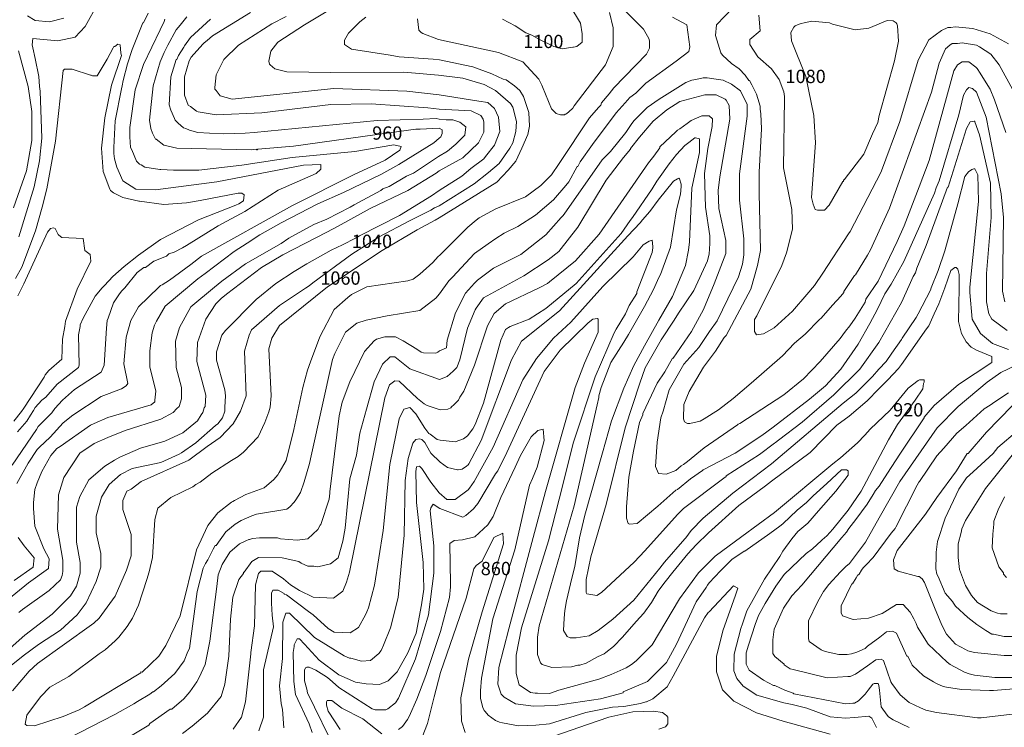
# Model space of a CAD drawing. Units: feet. Extents: x 1898197 to 2064565, y 486208 to 605191.
# Drawn here: x 1914154 to 1916750, y 504723 to 506587 of the extents above; entities that cross this region are included whole.
import ezdxf
from ezdxf.enums import TextEntityAlignment as Align

# ---------------------------------------------------------------- set-up
doc = ezdxf.new("R2010")
doc.units = ezdxf.units.FT
doc.header["$MEASUREMENT"] = 0
for name, color, linetype in [('0860', 60, 'Continuous'), ('0880', 70, 'Continuous'), ('0900', 70, 'Continuous'), ('0920', 70, 'Continuous'), ('0940', 80, 'Continuous'), ('0960', 80, 'Continuous'), ('0980', 3, 'Continuous'), ('1000', 3, 'Continuous'), ('1020', 112, 'Continuous'), ('1040', 134, 'Continuous'), ('1060', 144, 'Continuous'), ('1080', 162, 'Continuous'), ('1100', 5, 'Continuous')]:
    doc.layers.add(name, color=color, linetype=linetype)
doc.styles.get("Standard").update_dxf_attribs({"font": 'romans.shx', "height": 2500})

msp = doc.modelspace()

# ---------------------------------------------------------------- linework, layer by layer
at = {"layer": '0860', "linetype": 'Continuous', "lineweight": 20, "elevation": 860}
for points in [[(1915328.8, 504708.6), (1915318.8, 504738.6), (1915317, 504800.6), (1915337.2, 504902.6), (1915373.4, 505026.5), (1915429.8, 505206.4), (1915427.9, 505234.4), (1915403.8, 505222.5), (1915373.7, 505160.6), (1915357.7, 505148.6), (1915351.7, 505140.6), (1915331.5, 505062.6), (1915263.1, 504866.8), (1915247, 504802.8), (1915228.8, 504732.8), (1915214.7, 504696.8)], [(1915838.8, 504717.5), (1915856.9, 504723.5), (1915862.9, 504731.5), (1915862.9, 504749.5), (1915858.9, 504753.5), (1915856.9, 504755.5), (1915848.9, 504761.5), (1915824.9, 504765.6), (1915770.9, 504763.7), (1915706.9, 504749.8), (1915650.9, 504729.9), (1915564.8, 504700.1)]]:
    msp.add_lwpolyline(points, dxfattribs=at)
at = {"layer": '0880', "linetype": 'Continuous', "lineweight": 20, "elevation": 880}
for points in [[(1914138.3, 505529.1), (1914158.4, 505555.1), (1914164.4, 505563.1), (1914218.6, 505645), (1914220.6, 505651), (1914230.6, 505662.9), (1914264.7, 505692.8), (1914266.8, 505744.9), (1914272.9, 505778.9), (1914274.9, 505792.8), (1914305.1, 505876.8), (1914341.3, 505950.7), (1914339.3, 505968.7), (1914325.3, 505978.8), (1914321.4, 506010.8), (1914265.4, 506012.9), (1914257.4, 506018.9), (1914255.4, 506020.9), (1914247.4, 506036.9), (1914243.4, 506038.9), (1914235.4, 506037), (1914227.4, 506027), (1914165.1, 505891.1), (1914149, 505859.1)], [(1916290.9, 504704.6), (1916166.9, 504738.9), (1916097, 504761), (1916037, 504791.2), (1916007.1, 504821.2), (1915991.2, 504869.2), (1915991.3, 504909.3), (1916007.4, 504977.2), (1916041.6, 505071.1), (1916047.6, 505089.2), (1916035.6, 505095.2), (1915971.5, 505027.3), (1915969.5, 505025.3), (1915959.5, 505011.3), (1915877.1, 504857.5), (1915861.1, 504829.5), (1915823, 504797.6), (1915807, 504789.6), (1915805, 504789.6), (1915791, 504785.7), (1915747, 504777.7), (1915716.9, 504775.8), (1915646.9, 504762), (1915550.8, 504732.1), (1915514.8, 504728.2), (1915468.8, 504726.3), (1915426.8, 504734.4), (1915418.8, 504736.4), (1915408.8, 504740.4), (1915388.9, 504754.5), (1915380.9, 504764.5), (1915378.9, 504766.5), (1915374.9, 504774.5), (1915369, 504798.5), (1915369, 504818.5), (1915371.1, 504852.5), (1915401.4, 505008.5), (1915459.8, 505190.4), (1915498.1, 505360.3), (1915506.2, 505378.3), (1915518.2, 505408.3), (1915536.4, 505478.2), (1915534.5, 505508.2), (1915520.4, 505504.3), (1915502.4, 505488.3), (1915474.3, 505438.4), (1915460.2, 505408.4), (1915422.1, 505328.5), (1915402, 505278.5), (1915387.9, 505256.5), (1915353.9, 505224.6), (1915321.8, 505216.7), (1915299.8, 505214.7), (1915287.8, 505206.7), (1915289.6, 505100.7), (1915289.6, 505092.7), (1915287.5, 505064.7), (1915263.3, 504974.8), (1915225.1, 504858.8), (1915201, 504796.9), (1915180.8, 504750.9), (1915176.8, 504742.9), (1915162.8, 504724.9), (1915152.8, 504717)], [(1915108.8, 504705.1), (1915058.8, 504745.2), (1915002.9, 504773.3), (1914976.9, 504793.3), (1914964.9, 504793.3), (1914962.9, 504789.4), (1914962.9, 504781.4), (1914966.8, 504765.3), (1914998.7, 504717.3)]]:
    msp.add_lwpolyline(points, dxfattribs=at)
at = {"layer": '0900', "linetype": 'Continuous', "lineweight": 20, "elevation": 900}
for points in [[(1914143.1, 505905.1), (1914159.2, 505935.1), (1914195.4, 506031), (1914213.5, 506093), (1914225.6, 506141), (1914247.9, 506266.9), (1914268.3, 506452.9), (1914272.3, 506456.9), (1914292.3, 506456.9), (1914340.3, 506440.8), (1914342.3, 506440.8), (1914346.2, 506438.7), (1914358.3, 506438.7), (1914384.4, 506482.7), (1914400.4, 506512.6), (1914402.4, 506516.6), (1914404.4, 506516.6), (1914412.4, 506522.6), (1914418.4, 506520.6), (1914420.4, 506498.6), (1914422.4, 506492.6), (1914396.2, 506414.6), (1914378, 506328.7), (1914369.9, 506248.7), (1914373.7, 506186.7), (1914391.7, 506140.6), (1914393.6, 506136.6), (1914401.6, 506130.6), (1914425.6, 506118.6), (1914467.6, 506108.5), (1914469.6, 506108.5), (1914533.6, 506100.4), (1914593.6, 506104.2), (1914629.6, 506110.2), (1914729.6, 506129.9), (1914737.7, 506129.9), (1914739.7, 506129.9), (1914745.7, 506125.9), (1914743.6, 506109.9), (1914731.6, 506101.9), (1914723.6, 506097.9), (1914625.5, 506060.1), (1914525.4, 506008.3), (1914467.3, 505966.4), (1914429.2, 505936.5), (1914399.2, 505910.6), (1914377.1, 505886.7), (1914371.1, 505880.6), (1914353.1, 505858.7), (1914320.9, 505800.8), (1914312.9, 505782.8), (1914312.9, 505778.8), (1914308.8, 505756.8), (1914310.7, 505676.8), (1914308.7, 505670.8), (1914252.6, 505626.9), (1914222.5, 505592.9), (1914212.5, 505585), (1914194.4, 505565), (1914190.4, 505557), (1914182.4, 505545), (1914172.3, 505529), (1914148.3, 505501.1)], [(1915231.4, 505018.8), (1915245.6, 505128.8), (1915245.8, 505200.8), (1915236, 505292.8), (1915238, 505300.8), (1915244, 505310.8), (1915262, 505298.8), (1915321.9, 505276.6), (1915330, 505280.7), (1915350, 505298.6), (1915354, 505302.6), (1915362, 505312.6), (1915408.2, 505390.5), (1915414.2, 505398.5), (1915438.3, 505446.4), (1915536.8, 505660.3), (1915578.9, 505716.2), (1915653, 505788), (1915665.1, 505798), (1915677.1, 505800), (1915679.1, 505798), (1915679.1, 505788), (1915679, 505764), (1915642.8, 505682), (1915618.7, 505618.1), (1915540.1, 505344.2), (1915507.9, 505222.3), (1915443.3, 504982.4), (1915417.1, 504880.4), (1915415, 504836.4), (1915423, 504810.4), (1915429, 504804.4), (1915431, 504802.4), (1915460.9, 504784.3), (1915508.9, 504778.2), (1915566.9, 504780.1), (1915685, 504797.9), (1915745, 504813.7), (1915745, 504815.7), (1915809.1, 504843.6), (1915859.2, 504893.5), (1915885.3, 504941.5), (1915937.6, 505053.4), (1915963.6, 505091.3), (1915967.6, 505097.3), (1915971.7, 505103.3), (1916001.7, 505135.3), (1916031.8, 505165.2), (1916063.8, 505187.1), (1916065.8, 505187.1), (1916132, 505233), (1916158, 505252.9), (1916166, 505258.9), (1916204.1, 505294.8), (1916228.1, 505314.8), (1916232.1, 505318.8), (1916246.2, 505332.8), (1916282.2, 505364.7), (1916320.3, 505400.6), (1916334.3, 505400.6), (1916338.3, 505398.6), (1916338.3, 505386.6), (1916306.2, 505344.6), (1916260.1, 505292.7), (1916232, 505260.8), (1916206, 505238.8), (1916189.9, 505218.9), (1916165.9, 505186.9), (1916157.8, 505172.9), (1916117.7, 505113), (1916071.5, 505029.1), (1916059.4, 504995.1), (1916055.4, 504983.1), (1916037.3, 504915.2), (1916037.2, 504871.2), (1916045.1, 504851.1), (1916061.1, 504831.1), (1916097.1, 504807), (1916169, 504786.9), (1916191, 504782.8), (1916229, 504772.8), (1916291, 504750.6), (1916331, 504746.5), (1916355, 504748.5), (1916393, 504752.4), (1916401, 504746.4), (1916412.9, 504722.4)], [(1914970.7, 504695.3), (1914930.9, 504775.4), (1914912.9, 504813.4), (1914911, 504823.5), (1914905, 504845.5), (1914905.1, 504873.5), (1914907.1, 504879.5), (1914911.1, 504881.5), (1914917.1, 504881.4), (1914935.1, 504873.4), (1914963, 504855.4), (1914971, 504849.3), (1914995, 504827.3), (1915082.9, 504771.1), (1915090.9, 504769.1), (1915092.9, 504769.1), (1915118.9, 504769), (1915124.9, 504771), (1915144.9, 504787), (1915152.9, 504799), (1915197.2, 504902.9), (1915231.4, 505018.8)]]:
    msp.add_lwpolyline(points, dxfattribs=at)
at = {"layer": '0920', "linetype": 'Continuous', "lineweight": 20, "elevation": 920}
for points in [[(1914211.9, 506275), (1914208.2, 506399), (1914206.2, 506411), (1914204.2, 506437), (1914194.3, 506485.1), (1914188.4, 506513.1), (1914186.4, 506521.1), (1914188.4, 506537.1), (1914254.4, 506530.9), (1914300.5, 506540.9), (1914326.5, 506568.8), (1914360.6, 506630.7)], [(1914492.6, 506604.5), (1914480.6, 506578.5), (1914478.6, 506578.5), (1914450.4, 506508.5), (1914438.3, 506470.6), (1914426.3, 506426.6), (1914424.2, 506412.6), (1914422.2, 506404.6), (1914406, 506320.6), (1914401.9, 506250.6), (1914401.8, 506234.6), (1914403.8, 506220.6), (1914409.8, 506198.6), (1914425.7, 506162.6), (1914459.7, 506140.5), (1914511.6, 506138.4), (1914673.7, 506160), (1914901.8, 506203.6), (1914947.8, 506205.5), (1914947.8, 506193.5), (1914935.8, 506181.5), (1914835.7, 506137.7), (1914747.5, 506081.9), (1914677.5, 506044), (1914593.4, 505992.2), (1914583.3, 505986.2), (1914561.3, 505974.3), (1914547.3, 505970.3), (1914541.3, 505964.3), (1914507.2, 505950.4), (1914485.2, 505934.4), (1914481.2, 505934.4), (1914463.2, 505920.5), (1914431.1, 505880.5), (1914423.1, 505872.6), (1914417.1, 505864.6), (1914405, 505846.6), (1914401, 505840.6), (1914386.9, 505800.6), (1914384.9, 505794.6), (1914382.9, 505774.6), (1914376.7, 505676.6), (1914368.7, 505658.6), (1914298.5, 505612.8), (1914266.5, 505584.8), (1914246.4, 505562.9), (1914238.4, 505550.9), (1914202.3, 505515), (1914198.3, 505507), (1914134.1, 505413.1)], [(1914151.4, 506015.1), (1914191.6, 506147), (1914205.8, 506215), (1914211.9, 506275)], [(1914924.7, 504709.4), (1914916.8, 504731.4), (1914880.9, 504809.5), (1914877, 504843.5), (1914875.2, 504919.5), (1914877.2, 504935.5), (1914877.2, 504939.6), (1914885.3, 504955.5), (1914891.2, 504955.5), (1914905.2, 504941.5), (1914943.1, 504899.4), (1914995, 504861.3), (1915039, 504841.2), (1915067, 504837.1), (1915103, 504835.1), (1915125, 504845), (1915149.1, 504869), (1915177.2, 504918.9), (1915199.3, 504970.9), (1915213.5, 505044.9), (1915219.5, 505086.8), (1915217.7, 505156.9), (1915200, 505314.9), (1915198.2, 505396.9), (1915200.2, 505408.9), (1915208.2, 505410.9), (1915214.2, 505404.9), (1915238.1, 505368.8), (1915260.1, 505340.8), (1915280, 505322.7), (1915302.1, 505322.7), (1915336.1, 505348.6), (1915340.1, 505352.6), (1915352.2, 505370.6), (1915402.3, 505460.5), (1915480.7, 505638.4), (1915516.8, 505694.3), (1915561, 505748.2), (1915607.1, 505790.1), (1915691.2, 505883.9), (1915771.4, 505961.8), (1915797.5, 505993.7), (1915813.5, 506003.7), (1915821.5, 506005.7), (1915823.5, 505989.7), (1915823.5, 505985.7), (1915821.4, 505973.7), (1915781.2, 505869.7), (1915781.2, 505865.8), (1915761.2, 505833.8), (1915751.1, 505811.8), (1915727, 505771.9), (1915721, 505761.9), (1915670.8, 505646), (1915614.4, 505474.1), (1915576.1, 505324.1), (1915547.8, 505214.2), (1915477.4, 504984.3), (1915463.2, 504912.3), (1915463.1, 504864.3), (1915471, 504834.3), (1915501, 504814.2), (1915513, 504812.2), (1915519, 504812.2), (1915551, 504812.1), (1915575, 504820.1), (1915681.1, 504849.9), (1915713.1, 504861.8), (1915753.2, 504879.7), (1915767.2, 504887.7), (1915779.2, 504897.7), (1915821.3, 504939.6), (1915893.6, 505061.5), (1915943.7, 505129.4), (1915987.8, 505173.3), (1916057.9, 505225.1), (1916144.1, 505289), (1916298.3, 505416.7), (1916318.4, 505432.6), (1916362.5, 505472.5), (1916382.5, 505492.5), (1916396.5, 505508.5), (1916448.6, 505558.4), (1916496.8, 505616.3), (1916522.8, 505636.2), (1916526.8, 505638.2), (1916530.8, 505638.2), (1916538.8, 505638.2), (1916538.8, 505632.2), (1916536.8, 505628.2), (1916534.8, 505614.2), (1916514.7, 505584.2), (1916468.6, 505520.3), (1916444.5, 505480.4), (1916372.2, 505344.5), (1916338.1, 505294.6), (1916298, 505244.6), (1916281.9, 505226.7), (1916269.9, 505216.7), (1916267.9, 505214.7), (1916243.9, 505192.7), (1916227.9, 505180.8), (1916169.7, 505124.9), (1916147.7, 505094.9), (1916119.6, 505049), (1916101.5, 505017), (1916093.4, 504993.1), (1916075.3, 504939.1), (1916069.3, 504919.1), (1916069.2, 504889.1), (1916077.2, 504873.1), (1916115.1, 504847), (1916141.1, 504832.9), (1916145.1, 504832.9), (1916171.1, 504820.9), (1916193.1, 504812.8), (1916195.1, 504810.8), (1916331, 504784.5), (1916351, 504786.5), (1916355, 504786.5), (1916365.1, 504792.5), (1916383.1, 504810.4), (1916391.1, 504820.4), (1916403.1, 504836.4), (1916407.1, 504838.4), (1916417.2, 504838.4), (1916419.2, 504832.4), (1916421.1, 504820.4), (1916425, 504776.3), (1916441, 504754.3), (1916445, 504750.3), (1916457, 504742.3), (1916498.9, 504722.2)]]:
    msp.add_lwpolyline(points, dxfattribs=at)
at = {"layer": '0940', "linetype": 'Continuous', "lineweight": 20, "elevation": 940}
for points in [[(1914146, 505365.1), (1914176.1, 505419), (1914200.2, 505455), (1914202.2, 505457), (1914206.2, 505460.9), (1914234.3, 505486.9), (1914268.4, 505524.8), (1914294.4, 505544.8), (1914368.5, 505594.6), (1914422.6, 505614.5), (1914434.6, 505622.5), (1914438.6, 505628.5), (1914428.7, 505680.5), (1914434.8, 505750.5), (1914446.9, 505794.5), (1914467, 505830.5), (1914521.1, 505882.4), (1914525.1, 505886.3), (1914529.1, 505888.3), (1914549.2, 505900.3), (1914605.2, 505942.2), (1914633.3, 505964.1), (1914873.6, 506097.6), (1915035.8, 506179.3), (1915117.9, 506217.2), (1915155.9, 506243.1), (1915160, 506253.1), (1915140, 506257.1), (1915037.9, 506239.3), (1914871.9, 506223.7), (1914739.8, 506203.9), (1914625.8, 506190.2), (1914559.8, 506190.3), (1914525.8, 506192.4), (1914523.8, 506192.4), (1914483.8, 506198.5), (1914473.8, 506204.5), (1914469.8, 506206.5), (1914461.8, 506214.5), (1914449.9, 506244.5), (1914445.9, 506250.5), (1914443.9, 506278.5), (1914444, 506302.6), (1914458.2, 506402.5), (1914480.3, 506468.5), (1914524.5, 506560.4), (1914534.6, 506582.4), (1914536.6, 506588.4)], [(1914270.6, 506590.9), (1914232.5, 506581), (1914194.5, 506585.1), (1914174.6, 506597.1)], [(1914150.4, 506505.2), (1914176.2, 506411.1), (1914186, 506345.1), (1914185.9, 506269.1), (1914171.7, 506189.1), (1914137.5, 506091.1)], [(1916771, 504757.6), (1916689, 504747.8), (1916679, 504747.8), (1916571, 504762), (1916543, 504768.1), (1916529, 504774.1), (1916499, 504788.2), (1916475.1, 504808.3), (1916453.2, 504838.3), (1916451.2, 504842.3), (1916431.3, 504898.4), (1916425.3, 504902.4), (1916411.3, 504900.4), (1916389.3, 504884.4), (1916357.2, 504862.5), (1916343.2, 504856.5), (1916337.2, 504856.5), (1916283.2, 504852.6), (1916193.2, 504874.8), (1916185.2, 504876.8), (1916169.2, 504886.9), (1916169.2, 504888.9), (1916145.3, 504908.9), (1916139.3, 504916.9), (1916139.3, 504922.9), (1916139.4, 504953), (1916143.4, 504981), (1916167.5, 505036.9), (1916189.6, 505068.9), (1916215.7, 505096.8), (1916321.9, 505222.6), (1916334, 505236.6), (1916340, 505246.6), (1916358.1, 505270.5), (1916388.1, 505310.5), (1916404.2, 505336.4), (1916410.2, 505346.4), (1916420.2, 505358.4), (1916442.3, 505392.3), (1916474.4, 505442.3), (1916538.6, 505538.2), (1916538.6, 505540.2), (1916564.7, 505570.1), (1916628.8, 505626), (1916716.9, 505683.8), (1916717, 505699.8), (1916677, 505715.9), (1916663, 505723.9), (1916649.1, 505738), (1916637.1, 505760), (1916629.2, 505792), (1916631.3, 505880), (1916631.4, 505916), (1916627.4, 505930), (1916623.4, 505934), (1916619.4, 505934), (1916609.4, 505926.1), (1916593.3, 505880.1), (1916577.3, 505838.1), (1916565.2, 505812.1), (1916551.1, 505780.2), (1916545.1, 505772.2), (1916478.9, 505678.3), (1916470.9, 505668.3), (1916442.8, 505638.4), (1916418.8, 505614.4), (1916388.7, 505582.5), (1916340.6, 505542.6), (1916308.6, 505518.7), (1916238.4, 505446.8), (1916136.2, 505371), (1916120.2, 505359), (1916050.1, 505307.2), (1915969.9, 505235.3), (1915937.8, 505203.4), (1915915.8, 505179.4), (1915875.7, 505131.5), (1915855.7, 505105.5), (1915841.6, 505087.6), (1915837.6, 505081.6), (1915819.5, 505051.6), (1915799.5, 505023.6), (1915779.4, 505001.7), (1915743.3, 504959.8), (1915719.3, 504935.8), (1915699.3, 504919.9), (1915695.3, 504915.8), (1915677.2, 504907.9), (1915647.2, 504891.9), (1915631.2, 504886), (1915625.2, 504886), (1915609.2, 504882), (1915557.1, 504880.1), (1915531.2, 504888.2), (1915527.2, 504892.2), (1915519.2, 504914.2), (1915519.3, 504948.2), (1915519.3, 504960.2), (1915523.4, 504990.2), (1915616.1, 505306.1), (1915676.6, 505571.9), (1915680.6, 505591.9), (1915680.6, 505595.9), (1915686.7, 505617.9), (1915712.8, 505683.9), (1915746.9, 505737.8), (1915759, 505757.8), (1915801.2, 505831.7), (1915825.2, 505875.7), (1915835.3, 505899.7), (1915839.3, 505907.6), (1915843.3, 505915.6), (1915847.3, 505925.6), (1915869.5, 505987.6), (1915885.7, 506085.6), (1915895.8, 506127.5), (1915897.8, 506147.5), (1915897.8, 506153.5), (1915893.9, 506167.5), (1915891.9, 506169.6), (1915887.9, 506167.6), (1915877.9, 506161.6), (1915837.7, 506111.6), (1915815.7, 506081.7), (1915795.6, 506059.8), (1915789.6, 506051.7), (1915757.5, 506017.8), (1915739.5, 505997.9), (1915577.1, 505820.2), (1915476.9, 505740.4), (1915450.8, 505690.4), (1915370.4, 505478.6), (1915338.2, 505416.6), (1915336.2, 505414.6), (1915332.2, 505410.6), (1915320.2, 505402.7), (1915310.2, 505400.7), (1915308.2, 505400.7), (1915282.2, 505406.8)], [(1915282.2, 505406.8), (1915262.3, 505420.8), (1915238.3, 505444.8), (1915226.3, 505464.9), (1915222.3, 505472.9), (1915214.4, 505480.9), (1915208.4, 505482.9), (1915198.3, 505480.9), (1915190.3, 505471), (1915178.2, 505430.9), (1915170.1, 505373), (1915167.8, 505229), (1915151.5, 505065), (1915131.3, 504985), (1915113.2, 504939), (1915107.2, 504925.1), (1915101.2, 504917.1), (1915079.1, 504899.1), (1915055.1, 504897.2), (1915027.2, 504905.2), (1915023.2, 504905.2), (1915009.1, 504911.3), (1914931.3, 504959.4), (1914865.4, 505023.6), (1914855.4, 505023.6), (1914847.3, 504999.6), (1914847.1, 504903.6), (1914839, 504831.6), (1914842.9, 504785.6), (1914846.9, 504769.6), (1914850.7, 504721.6)], [(1914139.5, 505109.1), (1914189.5, 505145), (1914191.6, 505169), (1914165.7, 505201), (1914149.7, 505223.1)]]:
    msp.add_lwpolyline(points, dxfattribs=at)
at = {"layer": '0960', "linetype": 'Continuous', "lineweight": 20, "elevation": 960}
for points in [[(1914594.6, 506594.3), (1914576.6, 506572.3), (1914566.5, 506560.3), (1914544.4, 506520.3), (1914534.4, 506500.4), (1914524.4, 506476.4), (1914506.2, 506412.4), (1914496, 506322.5), (1914500, 506300.4), (1914504, 506288.4), (1914511.9, 506272.4), (1914513.9, 506272.4), (1914533.9, 506256.4), (1914567.9, 506248.3), (1914763.9, 506243.9), (1914777.9, 506245.9), (1914777.9, 506243.9), (1914779.9, 506243.9), (1914781.9, 506245.9), (1914875.9, 506253.7), (1915128, 506289.1), (1915198, 506299), (1915210.1, 506299), (1915260.1, 506300.9), (1915268, 506296.8), (1915268, 506286.9), (1915264, 506278.8), (1915260, 506274.9), (1915246, 506262.9), (1915153.9, 506205.1), (1915105.8, 506179.2), (1915007.7, 506131.4), (1914939.6, 506101.5), (1914843.5, 506051.7), (1914787.4, 506019.8), (1914753.4, 505997.9), (1914719.3, 505976), (1914643.2, 505918.1), (1914623.2, 505904.1), (1914537, 505832.3), (1914514.9, 505792.4), (1914508.9, 505782.4), (1914502.9, 505762.4), (1914496.8, 505714.4), (1914496.7, 505672.4), (1914512.5, 505608.3), (1914510.5, 505584.3), (1914510.5, 505580.3), (1914500.5, 505572.4), (1914386.4, 505538.6), (1914350.4, 505522.7), (1914340.4, 505518.7), (1914260.2, 505462.9), (1914252.2, 505456.9), (1914236.2, 505438.9), (1914212.1, 505397), (1914200, 505367), (1914194, 505349), (1914189.9, 505315), (1914189.9, 505299), (1914193.8, 505253), (1914217.7, 505192.9), (1914231.6, 505166.9), (1914229.6, 505140.9), (1914177.5, 505103), (1914085.3, 505029.2)], [(1914784.7, 504713.7), (1914796.8, 504749.7), (1914797.1, 504873.7), (1914823.3, 504987.6), (1914819.4, 505017.7), (1914817.4, 505049.7), (1914817.5, 505071.7), (1914817.5, 505075.7), (1914821.5, 505083.7), (1914831.5, 505083.6), (1914835.5, 505083.6), (1914851.5, 505075.6), (1914851.5, 505073.6), (1914857.5, 505071.6), (1914915.4, 505027.5), (1914927.4, 505019.4), (1914967.3, 504983.3), (1914983.3, 504973.3), (1915025.3, 504971.3), (1915047.3, 504985.2), (1915065.4, 505019.2), (1915069.4, 505027.1), (1915073.4, 505037.2), (1915089.5, 505097.1), (1915111.9, 505241.1), (1915130.2, 505415.1), (1915154.5, 505535), (1915166.5, 505561), (1915182.5, 505565), (1915198.5, 505548.9), (1915222.4, 505510.9), (1915232.4, 505496.9), (1915236.4, 505494.9), (1915254.4, 505480.8), (1915262.4, 505478.8), (1915302.3, 505474.7), (1915324.4, 505482.7), (1915334.4, 505490.6), (1915348.4, 505508.6), (1915354.5, 505520.6), (1915376.6, 505576.6), (1915422.9, 505742.5), (1915435, 505770.5), (1915443, 505776.4), (1915447, 505778.4), (1915497, 505798.3), (1915541.1, 505826.2), (1915621.2, 505892.1), (1915739.6, 506023.8), (1915763.6, 506057.8), (1915769.6, 506065.8), (1915821.8, 506141.7), (1915833.8, 506161.7), (1915837.8, 506167.7), (1915865.9, 506207.6), (1915886, 506231.6), (1915908, 506255.5), (1915918.1, 506263.5), (1915934.1, 506275.5), (1915936.1, 506275.5), (1915946.1, 506273.5), (1915946, 506237.5), (1915925.8, 506143.5), (1915919.5, 506001.5), (1915917.5, 505979.5), (1915909.4, 505939.5), (1915875.2, 505857.6), (1915839.1, 505795.6), (1915800.9, 505727.7), (1915772.8, 505675.8), (1915746.7, 505615.8), (1915714.5, 505529.9), (1915690.4, 505445.9), (1915644, 505282), (1915629.9, 505222), (1915617.7, 505146), (1915609.7, 505116), (1915595.5, 505056.1), (1915591.5, 505030.1), (1915589.4, 505010.1), (1915587.4, 504978.1), (1915597.3, 504962.1), (1915605.3, 504958.1), (1915609.3, 504958), (1915621.3, 504958), (1915655.3, 504963.9), (1915679.4, 504977.9), (1915717.4, 505007.8), (1915773.5, 505057.7), (1915841.7, 505141.6), (1915853.7, 505157.5), (1915907.9, 505219.4), (1915909.9, 505221.5), (1915923.9, 505241.4), (1915956, 505273.3), (1916034.1, 505339.2), (1916136.3, 505417), (1916324.7, 505576.6), (1916358.7, 505602.6), (1916402.8, 505646.5), (1916418.9, 505666.4), (1916438.9, 505686.4), (1916453, 505708.4), (1916479.1, 505744.3), (1916481.1, 505748.3), (1916517.2, 505802.2), (1916523.2, 505812.2), (1916555.3, 505874.2), (1916557.3, 505880.2), (1916575.4, 505926.1), (1916593.5, 505978.1), (1916627.8, 506102.1), (1916645.9, 506174), (1916656, 506186), (1916664, 506192), (1916670, 506193.9), (1916672, 506193.9), (1916680, 506177.9), (1916681.8, 506107.9), (1916659.4, 505882), (1916659.3, 505867.9), (1916665.2, 505797.9), (1916687.1, 505759.9), (1916719.1, 505733.8), (1916761, 505717.7)], [(1916825, 505697.6), (1916740.9, 505657.8), (1916704.8, 505631.8), (1916628.7, 505568), (1916572.6, 505512.1), (1916474.3, 505370.3), (1916420.1, 505274.4), (1916383.9, 505210.5), (1916341.8, 505154.5), (1916331.8, 505146.6), (1916317.8, 505132.6), (1916287.7, 505098.7), (1916273.6, 505080.7), (1916269.6, 505074.7), (1916257.6, 505052.7), (1916233.5, 505002.8), (1916233.4, 504956.8), (1916235.4, 504948.8), (1916267.3, 504926.7), (1916277.3, 504922.7), (1916313.3, 504914.6), (1916335.3, 504914.5), (1916347.3, 504916.5), (1916361.3, 504920.5), (1916383.3, 504930.4), (1916389.4, 504936.4), (1916421.4, 504960.4), (1916439.4, 504974.3), (1916455.5, 504976.3), (1916465.4, 504970.3), (1916493.3, 504910.2), (1916495.3, 504910.2), (1916507.3, 504886.2), (1916537.2, 504858.1), (1916563.2, 504842.1), (1916571.2, 504838), (1916589.2, 504830), (1916597.2, 504828), (1916637.1, 504821.9), (1916711.1, 504819.8), (1916721.1, 504819.7), (1916775.2, 504823.6)]]:
    msp.add_lwpolyline(points, dxfattribs=at)
at = {"layer": '0980', "linetype": 'Continuous', "lineweight": 20, "elevation": 980}
for points in [[(1914151.3, 505025), (1914161.3, 505033), (1914231.4, 505082.9), (1914261.5, 505110.8), (1914265.5, 505122.8), (1914267.5, 505132.8), (1914267.6, 505154.8), (1914267.6, 505162.8), (1914253.8, 505244.8), (1914256, 505334.8), (1914270.1, 505380.8), (1914312.2, 505444.7), (1914350.3, 505470.7), (1914386.3, 505486.6), (1914432.3, 505504.5), (1914526.4, 505534.3), (1914558.4, 505552.3), (1914568.5, 505562.2), (1914574.5, 505568.2), (1914580.5, 505588.2), (1914580.6, 505618.2), (1914566.7, 505670.2), (1914564.8, 505740.2), (1914574.9, 505776.2), (1914605, 505830.2), (1914667.1, 505882.1), (1914687.2, 505898), (1914749.3, 505943.9), (1914843.4, 505997.7), (1914863.4, 506011.7), (1914929.5, 506047.5), (1914963.5, 506061.5), (1915025.6, 506093.3), (1915035.6, 506099.3), (1915105.7, 506137.2), (1915111.7, 506141.1), (1915127.7, 506147.1), (1915173.8, 506175), (1915191.8, 506183), (1915257.9, 506226.9), (1915281.9, 506240.8), (1915304, 506258.8), (1915328, 506282.7), (1915330.1, 506304.7), (1915314.1, 506316.8), (1915296.1, 506322.8), (1915278.1, 506322.8), (1915260.1, 506324.9), (1915252.1, 506326.9), (1915218.1, 506324.9), (1915096.1, 506321.2), (1914772, 506289.9), (1914748, 506287.9), (1914690, 506286), (1914654, 506288.1), (1914624, 506290.2), (1914602, 506296.2), (1914592, 506300.2), (1914586, 506302.3), (1914572, 506314.3), (1914564, 506322.3), (1914562, 506326.3), (1914552.1, 506348.3), (1914548.1, 506362.3), (1914552.3, 506436.3), (1914566.4, 506482.3), (1914568.4, 506482.3), (1914572.4, 506492.3), (1914586.4, 506514.3), (1914588.4, 506518.3), (1914604.5, 506540.2), (1914656.6, 506588.1)], [(1916757.1, 505767.7), (1916717.2, 505797.8), (1916709.2, 505811.8), (1916703.3, 505843.9), (1916703.4, 505917.9), (1916715.7, 506065.8), (1916713.9, 506155.9), (1916684.2, 506283.9), (1916672.3, 506318), (1916672.3, 506320), (1916670.3, 506320), (1916660.2, 506318), (1916650.2, 506300), (1916601.9, 506146.1), (1916599.9, 506146.1), (1916543.6, 505992.2), (1916519.4, 505932.2), (1916515.4, 505920.3), (1916509.4, 505910.3), (1916499.3, 505886.3), (1916479.2, 505842.3), (1916419, 505736.4), (1916368.9, 505666.5), (1916300.7, 505598.7), (1916216.6, 505526.8), (1916154.4, 505479), (1916146.4, 505473), (1916144.4, 505471), (1916104.4, 505441.1), (1916016.2, 505385.2), (1916016.2, 505383.2), (1916010.2, 505379.3), (1915904.1, 505299.5), (1915888, 505283.5), (1915801.8, 505187.7), (1915773.7, 505157.7), (1915687.6, 505077.9), (1915675.6, 505069.9), (1915649.6, 505074), (1915647.6, 505078), (1915647.6, 505100), (1915647.6, 505112), (1915659.8, 505171.9), (1915700.1, 505309.9), (1915750.5, 505511.8), (1915788.7, 505629.7), (1915802.8, 505669.7), (1915845, 505743.6), (1915879.1, 505795.5), (1915891.1, 505813.5), (1915931.2, 505873.5), (1915967.4, 505951.4), (1915969.4, 505959.4), (1915971.5, 505969.4), (1915973.5, 505997.4), (1915973.5, 506017.4), (1915961.7, 506093.4), (1915959.9, 506181.4), (1915968, 506247.4), (1915980.1, 506305.4), (1915980.2, 506325.4), (1915972.2, 506333.4), (1915952.2, 506333.5), (1915924.2, 506321.5), (1915914.1, 506313.5), (1915894.1, 506299.6), (1915888.1, 506295.6), (1915884.1, 506291.6), (1915842, 506251.7), (1915842, 506249.7)], [(1915842, 506249.7), (1915826, 506227.7), (1915811.9, 506209.7), (1915681.5, 506022), (1915619.4, 505952.1), (1915551.2, 505896.2), (1915545.2, 505892.2), (1915523.2, 505880.3), (1915435.1, 505838.5), (1915405.1, 505812.5), (1915387, 505780.6), (1915352.8, 505676.6), (1915324.6, 505608.7), (1915314.6, 505592.7), (1915310.6, 505584.7), (1915298.6, 505572.7), (1915292.5, 505566.7), (1915290.5, 505564.7), (1915282.5, 505560.8), (1915262.5, 505558.8), (1915228.6, 505570.9), (1915220.5, 505574.9), (1915202.6, 505588.9), (1915154.7, 505635), (1915142.7, 505635.1), (1915128.6, 505625.1), (1915116.6, 505591.1), (1915023.6, 505131.3), (1915015.6, 505105.3), (1915005.5, 505081.3), (1914981.5, 505063.3), (1914927.5, 505065.4), (1914891.5, 505083.5), (1914867.5, 505097.6), (1914849.6, 505113.6), (1914819.6, 505133.7), (1914789.6, 505133.7), (1914783.6, 505127.8), (1914775.5, 505097.8), (1914773.3, 504989.8), (1914763.1, 504919.8), (1914763.1, 504915.8), (1914748.9, 504789.8), (1914738.8, 504749.8), (1914716.7, 504717.8)], [(1916773.2, 504853.6), (1916725.2, 504853.7), (1916671.2, 504859.9), (1916657.2, 504863.9), (1916645.2, 504867.9), (1916607.3, 504888), (1916599.3, 504894), (1916549.4, 504942.1), (1916521.5, 504986.2), (1916517.5, 504996.2), (1916511.5, 505008.2), (1916501.6, 505026.2), (1916483.6, 505046.2), (1916465.6, 505046.3), (1916427.6, 505022.4), (1916391.5, 505010.5), (1916351.5, 505006.5), (1916323.5, 505016.6), (1916319.5, 505024.6), (1916319.6, 505042.6), (1916347.7, 505100.5), (1916349.7, 505100.5), (1916359.7, 505116.5), (1916363.7, 505124.5), (1916365.7, 505124.5), (1916367.7, 505126.5), (1916373.8, 505136.5), (1916377.8, 505142.5), (1916379.8, 505144.5), (1916385.8, 505150.4), (1916403.8, 505170.4), (1916452, 505234.3), (1916462, 505246.3), (1916464, 505250.3), (1916520.3, 505360.2), (1916524.3, 505368.2), (1916526.3, 505370.2), (1916572.4, 505438.1), (1916590.5, 505458), (1916624.6, 505498), (1916648.6, 505518), (1916696.7, 505561.8), (1916712.7, 505571.8), (1916724.7, 505579.8), (1916760.8, 505603.7)]]:
    msp.add_lwpolyline(points, dxfattribs=at)
at = {"layer": '1000', "linetype": 'Continuous', "lineweight": 20, "elevation": 1000}
for points in [[(1914762.7, 506605.9), (1914662.5, 506544.1), (1914648.5, 506532.1), (1914640.5, 506526.1), (1914638.5, 506524.2), (1914636.5, 506522.2), (1914606.4, 506488.2), (1914600.4, 506478.2), (1914588.3, 506436.2), (1914588.2, 506388.2), (1914598.1, 506362.2), (1914604.1, 506358.2), (1914620.1, 506346.2), (1914624.1, 506344.2), (1914672.1, 506336.1), (1914792.1, 506341.8), (1914974.1, 506363.4), (1915080.2, 506365.2), (1915230.2, 506354.9), (1915260.2, 506350.9), (1915344.2, 506346.7), (1915370.1, 506334.6), (1915376.1, 506324.6), (1915378.1, 506316.6), (1915378, 506290.6), (1915364, 506262.7), (1915321.9, 506222.7), (1915259.8, 506188.9), (1915251.8, 506182.9), (1915177.7, 506137), (1915077.6, 506089.2), (1914993.5, 506043.4), (1914963.5, 506027.4), (1914847.3, 505967.7), (1914791.3, 505933.8), (1914699.1, 505864), (1914685.1, 505852), (1914671, 505838.1), (1914644.9, 505798.1), (1914622.8, 505736.1), (1914620.7, 505686.1), (1914644.5, 505598.1), (1914642.5, 505568.1), (1914640.5, 505564.1), (1914636.4, 505552.1), (1914632.4, 505546.1), (1914622.4, 505530.1), (1914584.3, 505498.2), (1914536.3, 505476.3), (1914472.2, 505458.4), (1914418.2, 505434.5), (1914404.1, 505426.5), (1914378.1, 505410.6), (1914336.1, 505374.7), (1914312, 505330.7), (1914303.9, 505302.8), (1914303.7, 505210.7), (1914313.6, 505156.7), (1914313.5, 505128.7), (1914303.5, 505094.7), (1914287.4, 505068.8), (1914239.3, 505020.9), (1914167.2, 504965), (1914129.1, 504931.1)], [(1916451.3, 505890.4), (1916485.5, 505950.3), (1916565.8, 506130.2), (1916569.9, 506144.2), (1916577.9, 506162.2), (1916630.3, 506336.1), (1916642.4, 506388), (1916650.4, 506402), (1916656.4, 506408), (1916666.4, 506406), (1916676.4, 506396), (1916702.3, 506329.9), (1916741.9, 506127.8), (1916747.7, 506065.8), (1916745.3, 505871.8), (1916751.3, 505843.8)], [(1914582.7, 504706.1), (1914608.7, 504726.1), (1914648.8, 504760), (1914684.9, 504803.9), (1914695, 504835.9), (1914705.1, 504909.9), (1914709.3, 505007.9), (1914715.5, 505065.9), (1914731.5, 505111.9), (1914743.6, 505127.8), (1914743.6, 505131.8), (1914745.6, 505131.8), (1914765.7, 505159.8), (1914783.7, 505169.7), (1914845.7, 505169.6), (1914889.7, 505159.5), (1914895.6, 505155.5), (1914913.6, 505147.5), (1914929.6, 505147.5), (1914939.6, 505145.4), (1914973.7, 505153.4), (1914993.7, 505169.3), (1915005.8, 505213.3), (1915011.9, 505247.3), (1915024.1, 505377.3), (1915042.2, 505439.3), (1915050.4, 505497.2), (1915068.5, 505561.2), (1915088.7, 505633.2), (1915110.7, 505679.1), (1915130.8, 505699.1), (1915142.8, 505699.1), (1915182.8, 505667), (1915260.7, 505638.8), (1915280.7, 505646.8), (1915296.7, 505660.7), (1915302.8, 505666.7), (1915306.8, 505670.7), (1915314.8, 505690.7), (1915335, 505774.7), (1915355.1, 505822.6), (1915357.1, 505826.6), (1915377.2, 505854.6), (1915483.3, 505912.4), (1915547.4, 505954.3), (1915575.4, 505976.2), (1915625.6, 506040.1), (1915699.8, 506164), (1915745.9, 506223.9), (1915764, 506245.8), (1915764, 506247.8), (1915788.1, 506277.8), (1915824.2, 506319.7), (1915860.2, 506349.6), (1915894.3, 506371.6), (1915960.3, 506389.4), (1915990.3, 506389.4), (1916014.3, 506377.3), (1916016.3, 506375.3), (1916024.3, 506361.3), (1916026.2, 506325.3), (1915999.9, 506173.3), (1915995.8, 506137.3), (1915997.7, 506089.3), (1916015.5, 506005.3), (1916015.5, 505971.3), (1915985.3, 505891.4), (1915957.1, 505823.4), (1915925, 505765.5), (1915876.9, 505695.5), (1915874.9, 505695.5), (1915854.8, 505659.6), (1915834.7, 505629.6), (1915796.6, 505549.7), (1915796.6, 505545.7), (1915788.5, 505525.7), (1915772.4, 505449.8), (1915760.2, 505381.8), (1915754, 505303.8), (1915754, 505279.8), (1915754, 505273.8), (1915758, 505259.7), (1915762, 505257.7), (1915782, 505259.7), (1915836.1, 505305.6), (1915884.2, 505347.5), (1915888.2, 505349.5), (1915922.2, 505377.4), (1915954.3, 505399.4), (1915956.3, 505401.4), (1916040.4, 505445.2), (1916110.5, 505491.1), (1916140.5, 505513), (1916236.7, 505586.8), (1916278.8, 505622.7), (1916318.9, 505666.6), (1916365, 505732.5), (1916395.1, 505786.5), (1916415.2, 505824.4), (1916435.3, 505864.4), (1916451.3, 505890.4)], [(1916770.7, 505569.7), (1916702.6, 505499.9), (1916654.4, 505443.9), (1916652.4, 505443.9), (1916624.3, 505398), (1916572.2, 505328.1), (1916542.1, 505284.1), (1916467.9, 505188.3), (1916457.8, 505164.3), (1916459.8, 505140.3), (1916469.8, 505134.3), (1916521.8, 505120.2), (1916525.8, 505120.2), (1916533.7, 505114.2), (1916539.7, 505104.1), (1916565.6, 505038.1), (1916585.5, 504992.1), (1916597.4, 504968), (1916621.4, 504942), (1916647.4, 504927.9), (1916653.4, 504923.9), (1916671.3, 504919.8), (1916749.4, 504911.7), (1916781.3, 504911.6)]]:
    msp.add_lwpolyline(points, dxfattribs=at)
at = {"layer": '1020', "linetype": 'Continuous', "lineweight": 20, "elevation": 1020}
for points in [[(1914131, 504885.1), (1914163.1, 504911), (1914203.1, 504940.9), (1914261.2, 504978.8), (1914305.3, 505018.7), (1914329.4, 505050.7), (1914355.5, 505106.6), (1914367.6, 505144.6), (1914367.6, 505180.6), (1914355.7, 505234.6), (1914355.8, 505278.7), (1914370, 505328.6), (1914390, 505362.6), (1914420.1, 505388.5), (1914450.1, 505404.5), (1914526.2, 505420.3), (1914574.2, 505442.2), (1914580.2, 505446.2), (1914618.3, 505472.1), (1914670.4, 505518), (1914676.4, 505522), (1914688.4, 505538), (1914694.5, 505556), (1914694.5, 505566), (1914696.5, 505596), (1914694.6, 505612), (1914692.6, 505618), (1914672.7, 505690), (1914672.8, 505712), (1914686.9, 505756), (1914696.9, 505768), (1914777.1, 505849.8), (1914829.2, 505891.7), (1914877.2, 505923.6), (1914911.3, 505943.5), (1914975.4, 505979.4), (1915005.4, 505993.4), (1915039.4, 506011.3), (1915049.4, 506017.3), (1915155.6, 506071.1), (1915239.7, 506122.9), (1915259.7, 506136.9), (1915319.8, 506174.7), (1915343.8, 506194.7), (1915377.9, 506220.6), (1915381.9, 506226.6), (1915406, 506256.6), (1915420.1, 506292.5), (1915416.1, 506330.5), (1915406.2, 506352.6), (1915388.2, 506368.6), (1915364.2, 506372.7), (1915260.2, 506388.9), (1915174.3, 506399), (1914982.2, 506405.5), (1914714.2, 506378), (1914682.2, 506386.1), (1914672.2, 506400.1), (1914668.2, 506404.1), (1914668.2, 506408.1), (1914672.3, 506442.1), (1914678.3, 506454.1), (1914692.4, 506482), (1914730.4, 506520), (1914818.6, 506575.8), (1914856.6, 506595.7)], [(1916754.2, 506289.8), (1916724.4, 506375.9), (1916712.4, 506403.9), (1916706.4, 506413.9), (1916686.5, 506445.9), (1916678.5, 506458), (1916674.6, 506462), (1916656.6, 506476), (1916638.6, 506476.1), (1916626.5, 506468.1), (1916616.5, 506452.1), (1916552, 506216.2), (1916525.9, 506146.3), (1916485.7, 506044.3), (1916467.6, 506002.4), (1916417.4, 505898.4), (1916385.2, 505850.5), (1916383.2, 505842.5), (1916357.1, 505800.6), (1916343.1, 505780.6), (1916331.1, 505766.6), (1916317, 505746.6), (1916264.9, 505686.7), (1916220.8, 505640.9), (1916168.7, 505598.9), (1916052.5, 505523.2), (1916048.5, 505521.2), (1916046.5, 505519.2), (1915958.4, 505459.3), (1915914.3, 505423.4), (1915904.3, 505415.5), (1915898.3, 505411.5), (1915884.2, 505399.5), (1915858.2, 505389.6), (1915838.2, 505391.6), (1915830.3, 505409.6), (1915834.4, 505473.6), (1915844.5, 505537.6), (1915850.6, 505555.6), (1915866.7, 505611.6), (1915904.8, 505679.5), (1915944.9, 505723.4), (1915973, 505765.4), (1915993.1, 505793.3), (1916049.3, 505909.2), (1916059.4, 505943.2), (1916063.4, 505967.2), (1916063.5, 505981.2), (1916063.5, 506009.2), (1916051.8, 506111.2), (1916051.9, 506181.2), (1916072.2, 506333.2), (1916072.3, 506363.2), (1916054.4, 506399.2), (1916030.4, 506417.3), (1916008.4, 506427.4), (1915984.4, 506431.4), (1915966.4, 506433.4), (1915956.4, 506433.4), (1915936.4, 506429.5), (1915926.4, 506427.5), (1915910.4, 506421.6), (1915840.3, 506377.7), (1915808.2, 506355.7), (1915774.1, 506321.8), (1915768.1, 506313.8), (1915752.1, 506289.9), (1915712, 506239.9), (1915689.9, 506218), (1915589.6, 506074.2), (1915585.6, 506070.2), (1915581.6, 506066.2), (1915541.5, 506020.3), (1915475.4, 505968.4), (1915403.3, 505932.5), (1915361.2, 505900.6), (1915353.2, 505892.7), (1915329.2, 505866.7), (1915303.1, 505814.7), (1915280.9, 505742.8), (1915278.9, 505722.8), (1915260.8, 505714.8), (1915256.8, 505710.8), (1915250.8, 505708.8), (1915218.8, 505708.9), (1915212.8, 505710.9), (1915200.9, 505719), (1915164.9, 505741), (1915144.9, 505751.1), (1915116.9, 505751.1), (1915094.9, 505745.1), (1915088.9, 505741.2), (1915062.8, 505713.2), (1915024.6, 505633.3), (1915004.5, 505579.3), (1915002.5, 505571.3), (1914996.5, 505543.3), (1914972, 505343.4), (1914972, 505339.4), (1914970, 505323.4), (1914947.9, 505257.4), (1914945.9, 505255.4), (1914939.8, 505243.4), (1914913.8, 505219.5), (1914885.8, 505215.5), (1914841.8, 505219.6), (1914833.8, 505221.7), (1914793.8, 505221.7), (1914785.8, 505221.8), (1914767.8, 505219.8), (1914759.8, 505217.8), (1914757.8, 505217.8), (1914749.8, 505213.8), (1914733.7, 505205.9), (1914707.7, 505183.9), (1914687.6, 505152), (1914677.6, 505124), (1914673.5, 505094), (1914655.2, 504950), (1914643.1, 504888), (1914627, 504854)], [(1916793.4, 504961.6), (1916749.4, 504961.7), (1916721.4, 504967.8), (1916717.4, 504967.8), (1916701.5, 504977.8), (1916677.5, 504993.8), (1916653.5, 505011.9), (1916621.6, 505042), (1916615.6, 505050), (1916613.6, 505054), (1916593.7, 505076), (1916575.8, 505120.1), (1916571.8, 505126.1), (1916569.8, 505140.1), (1916569.9, 505176.1), (1916569.9, 505184.1), (1916573.9, 505212.1), (1916594.1, 505274), (1916630.2, 505350), (1916650.3, 505379.9), (1916668.3, 505395.9), (1916720.5, 505443.8), (1916732.5, 505459.8), (1916784.6, 505503.7)], [(1914627, 504854), (1914621, 504842.1), (1914602.9, 504816.1), (1914586.9, 504798.1), (1914554.8, 504770.2), (1914550.8, 504770.2), (1914496.7, 504732.3), (1914494.7, 504728.3), (1914400.6, 504672.5)]]:
    msp.add_lwpolyline(points, dxfattribs=at)
at = {"layer": '1040', "linetype": 'Continuous', "lineweight": 20, "elevation": 1040}
for points in [[(1914134.9, 504819), (1914179, 504871), (1914201, 504890.9), (1914343.3, 504992.7), (1914349.3, 504996.6), (1914363.3, 505010.6), (1914405.4, 505068.5), (1914435.6, 505136.5), (1914447.7, 505174.5), (1914447.8, 505230.4), (1914425.9, 505296.5), (1914426, 505320.5), (1914436, 505344.5), (1914448, 505350.4), (1914474.1, 505370.4), (1914600.2, 505426.2), (1914648.3, 505462.1), (1914682.3, 505486), (1914716.4, 505521.9), (1914736.5, 505555.9), (1914750.6, 505595.9), (1914746.8, 505713.9), (1914758.9, 505755.8), (1914764.9, 505769.8), (1914839.1, 505833.7), (1914907.1, 505879.6), (1914917.2, 505885.5), (1914927.2, 505893.5), (1915029.4, 505969.3), (1915101.5, 506015.2), (1915181.6, 506057), (1915237.6, 506084.9), (1915247.6, 506090.9), (1915259.7, 506096.8), (1915351.8, 506154.7), (1915389.9, 506184.6), (1915417.9, 506208.5), (1915446, 506248.5), (1915454, 506262.5), (1915462.1, 506292.4), (1915464.1, 506318.4), (1915454.2, 506356.5), (1915448.2, 506366.5), (1915408.3, 506400.6), (1915378.3, 506416.6), (1915322.3, 506432.7), (1915258.4, 506440.9), (1915166.4, 506449.1), (1914974.3, 506447.5), (1914858.3, 506449.7), (1914826.4, 506457.8), (1914814.4, 506467.8), (1914812.4, 506469.8), (1914810.4, 506477.8), (1914816.4, 506503.8), (1914834.5, 506527.8), (1914904.6, 506573.6), (1914974.7, 506615.5)], [(1916772.4, 506401.8), (1916736.6, 506467.8), (1916714.6, 506495.9), (1916684.7, 506515.9), (1916676.7, 506520), (1916638.7, 506526), (1916626.7, 506524.1), (1916616.7, 506524.1), (1916612.7, 506524.1), (1916606.6, 506520.1), (1916594.6, 506510.2), (1916578.6, 506472.2), (1916558.4, 506396.2), (1916447.7, 506090.4), (1916397.5, 505980.5), (1916389.5, 505966.5), (1916357.4, 505914.6), (1916355.4, 505912.6), (1916327.3, 505870.6), (1916327.3, 505868.6), (1916319.2, 505858.6), (1916297.2, 505834.7), (1916267.1, 505800.7), (1916263.1, 505796.8), (1916225, 505758.8), (1916197, 505734.9), (1916164.9, 505701), (1916082.7, 505629.1), (1916034.7, 505589.2), (1915996.6, 505559.3), (1915958.5, 505535.4), (1915948.5, 505529.4), (1915920.5, 505523.4), (1915914.5, 505523.5), (1915906.5, 505527.5), (1915904.5, 505535.5), (1915904.6, 505573.5), (1915918.7, 505607.4), (1915956.8, 505671.4), (1915988.9, 505713.3), (1916011, 505749.3), (1916017, 505755.3), (1916081.3, 505877.1), (1916099.4, 505939.1), (1916107.5, 505979.1), (1916103.8, 506129.1), (1916103.8, 506137.1), (1916103.9, 506185.1), (1916110.1, 506299.1), (1916108.2, 506339.1), (1916106.3, 506351.1), (1916106.3, 506359.1), (1916100.3, 506379.1), (1916096.3, 506391.1), (1916084.4, 506415.2), (1916078.4, 506427.2), (1916076.4, 506427.2), (1916066.4, 506441.2), (1916050.5, 506457.3), (1916030.5, 506471.3), (1916006.6, 506493.3), (1916002.6, 506499.3), (1915988.7, 506545.4), (1915990.7, 506573.4), (1916034.8, 506619.3)], [(1915874.7, 506593.6), (1915912.7, 506573.6), (1915920.6, 506515.5), (1915918.5, 506503.5), (1915884.5, 506477.6), (1915804.4, 506419.8), (1915778.3, 506393.8), (1915762.3, 506381.8), (1915750.2, 506367.9), (1915726.2, 506341.9), (1915664, 506258), (1915631.9, 506212.1), (1915625.9, 506200.1), (1915623.9, 506200.1), (1915601.8, 506160.2), (1915593.8, 506150.2), (1915561.7, 506112.2), (1915513.6, 506072.3), (1915467.6, 506042.4), (1915431.5, 506024.5), (1915409.5, 506010.5), (1915389.4, 505996.6), (1915353.4, 505970.7), (1915295.3, 505908.8), (1915285.2, 505898.8), (1915261.1, 505864.8)], [(1915261.1, 505864.8), (1915251.1, 505852.9), (1915209.1, 505820.9), (1915123, 505807.1), (1915067, 505795.2), (1915043, 505787.3), (1915012.9, 505763.3), (1914984.8, 505707.4), (1914978.8, 505691.4), (1914922.2, 505437.5), (1914918.2, 505417.5), (1914904.1, 505369.5), (1914894, 505341.5), (1914882, 505321.6), (1914878, 505315.6), (1914865.9, 505303.6), (1914857.9, 505297.6), (1914777.9, 505283.8), (1914765.9, 505279.8), (1914737.9, 505267.8), (1914721.9, 505257.9), (1914697.8, 505237.9), (1914671.7, 505202), (1914669.7, 505202), (1914663.7, 505192), (1914649.6, 505164), (1914643.6, 505154.1), (1914637.6, 505142), (1914621.5, 505080.1), (1914601.2, 504930.1), (1914597.2, 504922.1), (1914587.1, 504898.1), (1914563, 504864.2), (1914526.9, 504832.3), (1914506.9, 504816.3), (1914504.9, 504816.3), (1914496.9, 504810.3), (1914464.9, 504790.4), (1914454.9, 504784.4), (1914404.8, 504756.5), (1914218.6, 504660.9)], [(1916757.6, 505021.7), (1916739.6, 505021.7), (1916731.6, 505023.8), (1916715.6, 505029.8), (1916679.6, 505051.8), (1916663.7, 505069.9), (1916647.7, 505095.9), (1916631.8, 505138), (1916627.9, 505170), (1916627.9, 505206), (1916636, 505236), (1916638, 505245.9), (1916648.1, 505267.9), (1916700.3, 505351.8), (1916770.4, 505439.7)]]:
    msp.add_lwpolyline(points, dxfattribs=at)
at = {"layer": '1060', "linetype": 'Continuous', "lineweight": 20, "elevation": 1060}
for points in [[(1915261.4, 505966.8), (1915335.5, 506040.7), (1915357.6, 506058.6), (1915365.6, 506064.6), (1915409.6, 506088.5), (1915487.7, 506120.4), (1915527.8, 506150.3), (1915543.8, 506166.3), (1915555.8, 506178.2), (1915575.9, 506208.2), (1915656.2, 506328.1), (1915680.2, 506356), (1915686.2, 506362), (1915688.3, 506368), (1915708.3, 506391.9), (1915720.3, 506407.9), (1915806.5, 506495.8), (1915814.6, 506511.7), (1915814.6, 506531.7), (1915812.6, 506537.7), (1915798.7, 506561.8), (1915742.8, 506617.9)], [(1915066.6, 506593.3), (1915050.6, 506581.3), (1915028.6, 506559.4), (1915020.5, 506551.4), (1915010.5, 506533.4), (1915010.5, 506521.4), (1915028.5, 506509.4), (1915130.5, 506493.1), (1915154.5, 506489.1), (1915244.4, 506482.9), (1915260.4, 506480.9), (1915348.4, 506462.7), (1915382.4, 506450.6), (1915398.4, 506444.6), (1915428.4, 506430.5), (1915436.3, 506428.5), (1915458.3, 506412.5), (1915472.3, 506400.4), (1915482.3, 506384.4), (1915496.2, 506342.4), (1915498.1, 506306.4), (1915494.1, 506284.4), (1915478, 506248.4), (1915461.9, 506214.4), (1915441.9, 506190.5), (1915411.8, 506158.5), (1915259.6, 506064.9), (1915249.6, 506058.9), (1915201.5, 506033), (1915109.4, 505979.1), (1914965.2, 505883.4), (1914838.9, 505781.7), (1914818.9, 505747.7), (1914810.8, 505719.7), (1914816.6, 505595.7), (1914814.5, 505565.7), (1914812.5, 505559.7), (1914810.5, 505553.7), (1914800.4, 505525.7), (1914782.3, 505487.8), (1914744.2, 505447.8), (1914730.2, 505435.9), (1914712.2, 505425.9), (1914660.1, 505392), (1914630.1, 505368.1), (1914618.1, 505362.1), (1914610, 505356.1), (1914552, 505328.3), (1914517.9, 505300.3), (1914509.9, 505270.3), (1914503.6, 505170.3), (1914495.6, 505132.3), (1914489.5, 505112.3), (1914467.4, 505044.4), (1914451.3, 505010.4), (1914437.3, 504988.4), (1914415.2, 504960.5), (1914405.2, 504950.5), (1914379.1, 504926.6), (1914363.1, 504916.6), (1914283, 504856.7), (1914254.9, 504840.8), (1914232.9, 504828.8), (1914208.9, 504802.9), (1914172.8, 504755), (1914168.7, 504731), (1914172.7, 504727), (1914192.7, 504726.9), (1914268.8, 504750.8), (1914310.8, 504768.7), (1914324.8, 504776.7), (1914473, 504866.4), (1914473, 504868.4), (1914477, 504868.3), (1914521.1, 504910.3), (1914539.2, 504938.2), (1914577.3, 505016.2), (1914619.7, 505190.1), (1914649.8, 505254), (1914675.9, 505288), (1914712, 505315.9), (1914716, 505317.9), (1914720, 505319.9), (1914750, 505335.8), (1914798.1, 505353.7), (1914824.1, 505375.7), (1914834.1, 505387.7), (1914838.1, 505393.7), (1914856.2, 505425.6), (1914876.4, 505507.6), (1914900.6, 505617.5), (1914912.7, 505663.5), (1914920.8, 505685.5), (1914944.9, 505751.5), (1914983.1, 505823.4), (1915019.1, 505855.3), (1915029.1, 505863.3), (1915069.2, 505883.2), (1915177.2, 505899), (1915191.2, 505903), (1915209.2, 505916.9), (1915243.3, 505946.9), (1915257.3, 505962.9), (1915261.4, 505966.8)], [(1916760.7, 506523.8), (1916712.7, 506549.9), (1916666.8, 506564), (1916620.7, 506568.1), (1916608.7, 506566.1), (1916600.8, 506566.1), (1916584.8, 506558.2), (1916550.7, 506534.2), (1916522.6, 506480.3), (1916474.2, 506318.4), (1916426, 506188.5), (1916424, 506184.5), (1916343.6, 506028.6), (1916339.6, 506022.6), (1916271.4, 505918.8), (1916249.3, 505886.8), (1916229.3, 505862.8), (1916191.2, 505818.9), (1916143.1, 505775), (1916115, 505759.1), (1916097, 505757.1), (1916091.1, 505765.1), (1916091.1, 505793.1), (1916091.1, 505797.1), (1916097.1, 505807.1), (1916163.4, 505939), (1916175.5, 505972.9), (1916191.6, 506034.9), (1916189.7, 506087), (1916167.9, 506197), (1916170.3, 506379), (1916170.3, 506385), (1916168.4, 506397), (1916156.4, 506429), (1916136.5, 506457.1), (1916100.5, 506489.2), (1916078.6, 506521.2), (1916078.6, 506535.2), (1916106.7, 506557.2), (1916102.8, 506599.2)], [(1916755.8, 505117.7), (1916747.8, 505125.7), (1916747.8, 505129.7), (1916735.8, 505145.7), (1916717.9, 505195.8), (1916720, 505231.8), (1916722.1, 505257.8), (1916722.1, 505265.8), (1916734.1, 505295.8), (1916750.2, 505329.7)]]:
    msp.add_lwpolyline(points, dxfattribs=at)
at = {"layer": '1080', "linetype": 'Continuous', "lineweight": 20, "elevation": 1080}
for points in [[(1915258.5, 506534.9), (1915216.6, 506551), (1915212.6, 506553), (1915206.6, 506559), (1915202.6, 506589)], [(1915708.7, 506606), (1915718.7, 506565.9), (1915718.6, 506550), (1915718.5, 506516), (1915698.4, 506468), (1915616.2, 506360.2), (1915612.2, 506354.1), (1915602.2, 506344.2), (1915596.2, 506340.2), (1915594.2, 506338.2), (1915592.2, 506338.2), (1915590.2, 506336.2), (1915580.2, 506336.2), (1915568.2, 506340.2), (1915556.2, 506352.3), (1915532.3, 506410.3), (1915530.3, 506414.3), (1915522.3, 506430.3), (1915480.5, 506476.4), (1915416.5, 506500.6), (1915258.5, 506534.9)], [(1916420.3, 506334.5), (1916416.2, 506316.5), (1916402.1, 506286.5), (1916380, 506232.6), (1916327.9, 506164.7), (1916325.9, 506164.7), (1916325.9, 506160.7), (1916323.9, 506160.7), (1916287.8, 506098.7), (1916275.7, 506084.8), (1916257.7, 506084.8), (1916251.7, 506086.8), (1916245.7, 506100.8), (1916241.8, 506118.8), (1916252.1, 506262.8), (1916248.2, 506334.8), (1916226.4, 506436.9), (1916188.7, 506531), (1916186.7, 506553), (1916194.7, 506567), (1916198.7, 506571), (1916208.7, 506574.9), (1916214.7, 506576.9), (1916222.7, 506578.9), (1916242.8, 506582.9), (1916288.7, 506578.8), (1916296.7, 506574.8), (1916356.7, 506560.6), (1916392.7, 506564.5), (1916440.8, 506584.5), (1916456.8, 506584.4), (1916464.8, 506578.4), (1916466.8, 506576.4), (1916468.7, 506570.4), (1916470.7, 506530.4), (1916460.6, 506478.4), (1916420.3, 506334.5)]]:
    msp.add_lwpolyline(points, dxfattribs=at)
at = {"layer": '1100', "linetype": 'Continuous', "lineweight": 20, "elevation": 1100}
msp.add_lwpolyline([(1915426.7, 506588.5), (1915460.7, 506570.5), (1915488.6, 506552.4), (1915504.6, 506546.4), (1915524.6, 506534.4), (1915562.5, 506516.2), (1915584.5, 506510.2), (1915612.5, 506514.2), (1915614.5, 506514.2), (1915622.6, 506516.1), (1915636.6, 506528.1), (1915636.6, 506550.1), (1915632.7, 506578.1), (1915604.8, 506624.2)], dxfattribs=at)

# ---------------------------------------------------------------- texts
at = {"layer": '0860', "lineweight": 20, "oblique": 15}
msp.add_text('860', height=35, dxfattribs=at).set_placement((1915409.3, 505141, 860), align=Align.MIDDLE_CENTER)
at = {"layer": '0920', "lineweight": 20, "oblique": 15}
msp.add_text('920', height=35, dxfattribs=at).set_placement((1916496.6, 505559.1, 920), align=Align.MIDDLE_CENTER)
at = {"layer": '0960', "lineweight": 20, "oblique": 15}
msp.add_text('960', height=35, dxfattribs=at).set_placement((1915123.1, 506288.4, 960), align=Align.MIDDLE_CENTER)
at = {"layer": '1040', "lineweight": 20, "oblique": 15}
msp.add_text('1040', height=35, dxfattribs=at).set_placement((1915082.7, 506003.2, 1040), align=Align.MIDDLE_CENTER)
at = {"layer": '1060', "lineweight": 20, "oblique": 15}
msp.add_text('1060', height=35, dxfattribs=at).set_placement((1914999.6, 505906.3, 1060), align=Align.MIDDLE_CENTER)
at = {"layer": '1080', "lineweight": 20, "oblique": 15}
msp.add_text('1080', height=35, dxfattribs=at).set_placement((1916226.2, 506437.5, 1080), align=Align.MIDDLE_CENTER)
at = {"layer": '1100', "lineweight": 20, "oblique": 15}
msp.add_text('1100', height=35, dxfattribs=at).set_placement((1915534.6, 506529.6, 1100), align=Align.MIDDLE_CENTER)

doc.saveas('drawing.dxf')
